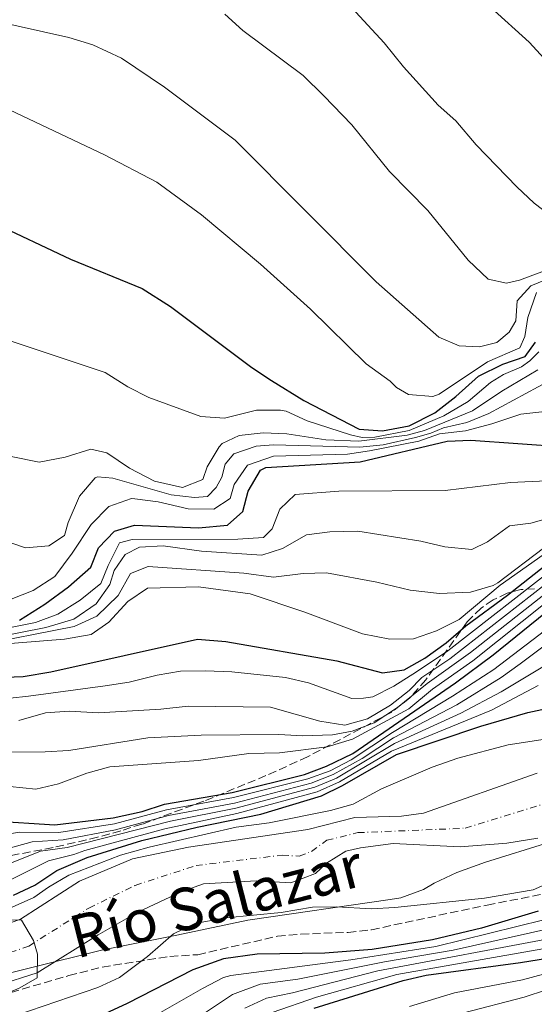
# Model space of a CAD drawing. Units: metres. Extents: x 645118 to 648581, y 4723013 to 4725399.
# Drawn here: x 647072 to 647181, y 4724854 to 4725062 of the extents above; entities that cross this region are included whole.
import ezdxf

# ---------------------------------------------------------------- set-up
doc = ezdxf.new("R2010")
doc.units = ezdxf.units.M
doc.header["$MEASUREMENT"] = 0
doc.linetypes.add('DGN Style 3', pattern=[2.435891, 1.739922, -0.695969])
doc.linetypes.add('DGN Style 4', pattern=[2.785615, 1.391938, -0.695969, 0.00174, -0.695969])
for name, color, linetype, lineweight in [('Cauce permanente', 151, 'Continuous', 13), ('Cauce permanente (área)', 142, 'Continuous', 13), ('Curva de nivel directora', 30, 'Continuous', 30), ('Curva de nivel intermedia', 30, 'Continuous', 0), ('Eje cauce permanente (área)', 70, 'DGN Style 4', 0), ('Límite de municipio', 7, 'Continuous', 0), ('Texto de Cauce (área) pequeño', 142, 'Continuous', 0), ('Zona arbolada', 92, 'DGN Style 3', 0)]:
    doc.layers.add(name, color=color, linetype=linetype, lineweight=lineweight)
doc.styles.add('Style-Arial', font='arial.ttf')

msp = doc.modelspace()

# ---------------------------------------------------------------- linework, layer by layer
at = {"layer": 'Cauce permanente', "color": 151, "linetype": 'Continuous', "lineweight": 13}
for points in [[(647053.3, 4724865.08, 464.81), (647071.72, 4724871.78, 465.08), (647084.23, 4724879.85, 465.29), (647095.5, 4724884.61, 465.57), (647107.32, 4724887.05, 465.77), (647132.63, 4724890.82, 466.4), (647142.63, 4724893.31, 466.67), (647152.5, 4724893.64, 467.23), (647157.16, 4724894.23, 467.37), (647181.27, 4724902.75, 467.78)], [(647181.43, 4724888.93, 467.04), (647174.87, 4724887.91, 466.96), (647164.93, 4724887.15, 466.78), (647150.76, 4724887.84, 466.52), (647143.85, 4724886.95, 466.34), (647140.7, 4724886.21, 466.25), (647136.63, 4724883.64, 466.17), (647134.28, 4724881.48, 466.08), (647129.03, 4724879.49, 465.99), (647121.76, 4724879.94, 465.82), (647110.55, 4724879.29, 465.64), (647105.82, 4724877.57, 465.55), (647096.58, 4724873.32, 465.47), (647088.18, 4724868.48, 465.29), (647075.28, 4724860.42, 465.08), (647058.39, 4724855.09, 464.81)]]:
    msp.add_polyline3d(points, dxfattribs=at)
at = {"layer": 'Cauce permanente (área)', "color": 142, "linetype": 'Continuous', "lineweight": 13}
for points in [[(647181.27, 4724902.75, 467.78), (647157.16, 4724894.23, 467.37), (647152.5, 4724893.64, 467.23), (647142.63, 4724893.31, 466.67), (647132.63, 4724890.82, 466.4), (647107.32, 4724887.05, 465.77), (647095.5, 4724884.61, 465.57), (647084.23, 4724879.85, 465.29), (647071.72, 4724871.78, 465.08), (647053.3, 4724865.08, 464.81)], [(647181.43, 4724888.93, 467.04), (647174.87, 4724887.91, 466.96), (647164.93, 4724887.15, 466.78), (647150.76, 4724887.84, 466.52), (647143.85, 4724886.95, 466.34), (647140.7, 4724886.21, 466.25), (647136.63, 4724883.64, 466.17), (647134.28, 4724881.48, 466.08), (647129.03, 4724879.49, 465.99), (647121.76, 4724879.94, 465.82), (647110.55, 4724879.29, 465.64), (647105.82, 4724877.57, 465.55), (647096.58, 4724873.32, 465.47), (647088.18, 4724868.48, 465.29), (647075.28, 4724860.42, 465.08), (647058.39, 4724855.09, 464.81)]]:
    msp.add_polyline3d(points, dxfattribs=at)
at = {"layer": 'Curva de nivel directora', "color": 30, "linetype": 'Continuous', "lineweight": 30, "flags": 128}
for points, elevation in [([(647171.47, 4725064.84), (647179.57, 4725057.53), (647186.71, 4725049.74), (647199.39, 4725036.78), (647213.55, 4725024.84), (647218.69, 4725023.75), (647221.19, 4725025.52), (647224.25, 4725029.51), (647228.17, 4725032.61), (647233.47, 4725034.08), (647238.27, 4725036.36), (647245.18, 4725037.58), (647258.66, 4725039.24), (647271.47, 4725039.37), (647277.76, 4725040.23), (647293.76, 4725044.77), (647325.49, 4725052.61), (647356.87, 4725061.2), (647382.67, 4725067.29)], 600), ([(647065.52, 4725019.45), (647082.36, 4725011.56), (647097.53, 4725005.4), (647103.54, 4725001.55), (647120.78, 4724988.66), (647124.96, 4724985.91), (647131.77, 4724981.63), (647143.5, 4724975.58), (647148.49, 4724975.19), (647154.15, 4724976.3), (647159.58, 4724979.02), (647164.03, 4724982.48), (647168.81, 4724986.78), (647173.96, 4724989.35), (647178.71, 4724990.95), (647180.95, 4724994.03)], 575), ([(647071.5, 4724935.13), (647076.9, 4724938.52), (647081.94, 4724942.16), (647086.66, 4724946.35), (647088.25, 4724950.46), (647091.66, 4724953.97), (647095.87, 4724955.22), (647109.45, 4724954.67), (647115.6, 4724955.25), (647118.88, 4724958.14), (647119.99, 4724962.45), (647122.65, 4724966.92), (647123.72, 4724967.43), (647143.72, 4724968.68), (647162.21, 4724973.01), (647167.21, 4724973.27), (647187.17, 4724971.83)], 550), ([(647066.47, 4724923.02), (647072.31, 4724923.2), (647078.19, 4724924.18), (647109.27, 4724931.14), (647115.28, 4724930.63), (647138.8, 4724926.55), (647148.47, 4724924), (647153.1, 4724924.63), (647157.45, 4724927.09), (647161.95, 4724930.34), (647166.13, 4724933.94), (647175, 4724940.41), (647185.31, 4724948.51), (647199.24, 4724958.59), (647203.69, 4724960.88), (647208.95, 4724963.08)], 525), ([(647065.73, 4724892.61), (647079, 4724891.77), (647091.38, 4724893.28), (647097.52, 4724894.62), (647102.28, 4724896.17), (647116.64, 4724898.66), (647131.96, 4724902.43), (647136.63, 4724904.21), (647142.16, 4724906.88), (647163.99, 4724921.84), (647171.94, 4724927.78), (647200.39, 4724950.81)], 500), ([(647070.24, 4724876.88), (647074.75, 4724879.02), (647079.42, 4724882.12), (647085.88, 4724884.88), (647097.46, 4724888.45), (647109.19, 4724891.27), (647122.72, 4724894.04), (647135.52, 4724897.93), (647140.01, 4724900.13), (647151.47, 4724906.66), (647169.32, 4724912.71), (647179.31, 4724915.56), (647194.03, 4724918.74)], 475), ([(647134.02, 4724852.99), (647152.87, 4724858.8), (647157.75, 4724859.93), (647177.75, 4724862.65), (647201.46, 4724866.43), (647211.17, 4724868.85), (647218.21, 4724870.21), (647247.82, 4724872.61), (647273.68, 4724875.23), (647281, 4724876.18), (647300.08, 4724879.58), (647312.76, 4724882.67), (647319.85, 4724885.24), (647335.84, 4724890.33), (647347.49, 4724893.7), (647363.18, 4724899.9)], 500), ([(647181.48, 4724873.51), (647169.49, 4724869.88), (647159.07, 4724867.41), (647146.28, 4724865.4), (647136.25, 4724864.63), (647121.92, 4724864.38), (647114.8, 4724863.38), (647108.24, 4724861.05), (647094.38, 4724853.93), (647086.85, 4724850.47)], 475)]:
    msp.add_lwpolyline(points, dxfattribs=dict(at, elevation=elevation))
at = {"layer": 'Curva de nivel intermedia', "color": 30, "linetype": 'Continuous', "lineweight": 0, "flags": 128}
for points, elevation in [([(647184.56, 4725007.85), (647179.94, 4725005.94), (647177.01, 4725002.77), (647176.73, 4724998.55), (647175.31, 4724996.1), (647172.71, 4724993.91), (647169.06, 4724993.02), (647164.76, 4724993.23), (647160.44, 4724995.04), (647147.16, 4725006.81), (647117.24, 4725036.81), (647102.27, 4725048.01), (647093.17, 4725054.17), (647087.1, 4725056.98), (647081.95, 4725058.49), (647056.34, 4725064.27)], 585), ([(647185.37, 4725019.84), (647180.67, 4725023.44), (647176.94, 4725026.91), (647168.36, 4725035.78), (647164.02, 4725040.87), (647160.26, 4725044.17), (647152.93, 4725052.3), (647148.81, 4725057.41), (647141.07, 4725065.8)], 595), ([(647185.64, 4725010.16), (647177.55, 4725007.13), (647174.79, 4725006.47), (647170.9, 4725007.31), (647166.61, 4725011.33), (647158.07, 4725021.86), (647149.97, 4725030.11), (647141.99, 4725040.03), (647136.05, 4725046.2), (647131.67, 4725050.45), (647118.86, 4725059.99), (647115.03, 4725063.48)], 590), ([(647181.11, 4725004.52), (647179.32, 4724999.23), (647178.69, 4724995.2), (647177.62, 4724992.83), (647170.71, 4724989.81), (647160.46, 4724983), (647159.12, 4724982.47), (647154.02, 4724982.9), (647151.44, 4724984.38), (647150.1, 4724985.75), (647145.03, 4724989.38), (647133.24, 4725001), (647122.63, 4725010.53), (647110.08, 4725020.96), (647100.62, 4725027.91), (647089.51, 4725033.7), (647066.63, 4725044.49)], 580), ([(647060.76, 4724997.18), (647089.68, 4724987.59), (647094.51, 4724984.51), (647098.97, 4724982.26), (647109.98, 4724978.28), (647114.98, 4724977.92), (647121.8, 4724979.57)], 570), ([(647121.8, 4724979.57), (647126.82, 4724979.63), (647128.08, 4724979.36), (647132.51, 4724977.32), (647141.73, 4724974.38), (647144.19, 4724973.83), (647146.89, 4724973.87), (647154.14, 4724975.3), (647161.47, 4724978.39), (647166.62, 4724981.42), (647171.4, 4724985.44), (647174.11, 4724987.14), (647177.97, 4724988.8), (647179.75, 4724990.04), (647181.66, 4724991.97)], 570), ([(647067.17, 4724952.36), (647072.77, 4724950.47), (647077.75, 4724950.89), (647081.04, 4724953.06), (647081.83, 4724955.84), (647084.24, 4724961.42), (647087.55, 4724965.24), (647088.09, 4724965.46), (647091.28, 4724965.17), (647103.69, 4724961.69), (647108.65, 4724961.11), (647111.39, 4724961.32), (647113.19, 4724963.22), (647114.4, 4724965.39), (647115.12, 4724968.13), (647116.99, 4724970.35), (647121.71, 4724971.98), (647125.34, 4724972.28), (647143.67, 4724971.73), (647148.63, 4724972.27), (647155.48, 4724973.79), (647158.76, 4724974.7), (647161.44, 4724975.85), (647166.37, 4724977), (647171, 4724978.89), (647186.68, 4724987.4)], 560), ([(647081.22, 4724969.64), (647086.63, 4724971.35), (647090, 4724970.54), (647094.83, 4724967.32), (647100.14, 4724964.57), (647106.08, 4724963.21), (647110.38, 4724964.93), (647111.34, 4724967.58), (647113.87, 4724971.86), (647114.52, 4724972.55), (647118.06, 4724974.23), (647123.18, 4724974.83), (647128.17, 4724974.57), (647136.5, 4724973.31), (647143.43, 4724973.03), (647153.73, 4724974.29), (647157.38, 4724975.26), (647167.55, 4724979.43), (647173.81, 4724983.62), (647181.44, 4724988.13)], 565), ([(647069.76, 4724939.56), (647074.4, 4724941.4), (647079, 4724944.4), (647082.69, 4724949.33), (647086.69, 4724955.41), (647090.47, 4724959.21), (647095.24, 4724960.86), (647095.98, 4724960.85), (647100.94, 4724960.19), (647107.27, 4724958.68), (647112.71, 4724958.66), (647116.21, 4724960.86), (647117.03, 4724963.85), (647119.89, 4724967.96), (647125.34, 4724969.83), (647141.06, 4724970.28), (647145.69, 4724971.01), (647156.15, 4724973.01), (647160.59, 4724974.61), (647166.09, 4724975.25), (647171.64, 4724976.68), (647177.84, 4724978.75), (647190.63, 4724980.17)], 555), ([(647069.76, 4724969.81), (647075.7, 4724968.58), (647081.22, 4724969.64)], 565), ([(647193.97, 4724965.12), (647175.63, 4724964.28), (647161.75, 4724962.57), (647139.19, 4724962.43), (647129.99, 4724961.77), (647126.72, 4724958.6), (647125.12, 4724954.49), (647123.28, 4724952.66), (647117.78, 4724952.26), (647095.44, 4724952.19), (647092.75, 4724951.49), (647090.34, 4724946.74), (647088.77, 4724942.87), (647084.38, 4724939.34), (647079.63, 4724936.38), (647074.94, 4724934.66), (647058.89, 4724931.46)], 545), ([(647184.73, 4724957.02), (647179.91, 4724955.66), (647175.42, 4724955.11), (647170.73, 4724951.75), (647167.43, 4724950.1), (647161.67, 4724950.64), (647156.6, 4724951.87), (647143.22, 4724953.95), (647137.34, 4724953.8), (647132.37, 4724953.22), (647127.26, 4724950.34), (647122.92, 4724948.89), (647110.13, 4724949.76), (647102, 4724950.84), (647096.99, 4724950.59), (647093.93, 4724949.02), (647091.56, 4724945.63), (647090.69, 4724942.68), (647087.79, 4724938.61), (647083.03, 4724935.35), (647077.07, 4724933.56), (647066.64, 4724931.52)], 540), ([(647189.76, 4724954.04), (647173.46, 4724942.57), (647164.76, 4724935.27), (647159.93, 4724932.9), (647155.02, 4724931.2), (647150.02, 4724931.12), (647144.26, 4724932.21), (647132.02, 4724936.84), (647120.43, 4724940.73), (647109.44, 4724942.16), (647098.63, 4724941.91), (647094.46, 4724939.08), (647090.48, 4724934.73), (647086.74, 4724932.07), (647081.04, 4724931.12), (647067.8, 4724930.03)], 530), ([(647069.5, 4724899.92), (647074.95, 4724899.31), (647079.81, 4724900.47), (647085.8, 4724902.74), (647090.64, 4724904.05), (647109.49, 4724905.43), (647120.15, 4724906.86), (647126.63, 4724907.05), (647136.73, 4724908.31), (647142.15, 4724909.93), (647154.08, 4724916.37), (647159.08, 4724920.49), (647167.61, 4724926.51), (647198.99, 4724951.52)], 505), ([(647167.15, 4724928.27), (647197.6, 4724952.23)], 510), ([(647182.62, 4724950.36), (647172.9, 4724943.04), (647171.94, 4724942.47), (647167.12, 4724941.08), (647160.54, 4724940.77), (647154.33, 4724941.5), (647147.28, 4724943.16), (647136.63, 4724945.14), (647131.63, 4724944.99), (647125.34, 4724944.2), (647119.09, 4724945.07), (647098.78, 4724946.49), (647095.03, 4724945.01), (647092.44, 4724940.36), (647087.94, 4724935.98), (647083.13, 4724933.77), (647062.16, 4724929.71)], 535), ([(647071.4, 4724913.89), (647077.06, 4724915.53), (647082.05, 4724915.85), (647088.28, 4724915.47), (647101.46, 4724916.26), (647107.3, 4724916.94), (647124.75, 4724916.73), (647135.16, 4724913.71), (647140.5, 4724912.86), (647145.3, 4724914.21), (647150.17, 4724917.13), (647154.11, 4724920.21), (647156.82, 4724922.97), (647162.77, 4724926.94), (647191.72, 4724949.53)], 515), ([(647066.63, 4724889.46), (647071.58, 4724890.22), (647079.88, 4724890.18), (647091.64, 4724892.02), (647102.69, 4724894.96), (647116.88, 4724897.54), (647132.67, 4724901.53), (647137.38, 4724903.22), (647141.83, 4724905.55), (647150.62, 4724911.36), (647163.33, 4724919), (647172.11, 4724924.71), (647201.88, 4724947.44)], 495), ([(647061.71, 4724917.78), (647073.41, 4724919), (647089.65, 4724921.19), (647094.77, 4724921.97), (647100.73, 4724923.48), (647105.67, 4724924.31), (647110.95, 4724924.37), (647116.51, 4724924.21), (647127.89, 4724922.97), (647132.76, 4724921.85), (647141.95, 4724918.55), (647144.47, 4724918.59), (647146.41, 4724918.86), (647150.85, 4724921.18), (647155.68, 4724924.21), (647162.36, 4724928.64), (647185.75, 4724946.88)], 520), ([(647150.83, 4724910.18), (647164.21, 4724917.22), (647173.61, 4724923.01), (647177.7, 4724925.88), (647202.09, 4724944.23)], 490), ([(647065.19, 4724907.21), (647076.97, 4724907.22), (647081.96, 4724907.56), (647098.7, 4724910.22), (647110.05, 4724910.78), (647126.51, 4724910.91), (647131.59, 4724910.63), (647137.86, 4724910.87), (647142.04, 4724911.63), (647146.68, 4724913.39), (647151.65, 4724916.66), (647157.95, 4724921.73), (647167.15, 4724928.27)], 510), ([(647068.44, 4724883.17), (647075.94, 4724886.19), (647081.63, 4724886.99), (647103.51, 4724892.53), (647117.35, 4724895.29), (647134.1, 4724899.73), (647138.71, 4724901.64), (647151.05, 4724909.01), (647165.09, 4724915.44), (647173.67, 4724919.94), (647183.18, 4724925.7)], 485), ([(647069.34, 4724880.03), (647077.68, 4724884.15), (647083.04, 4724885.47), (647085.34, 4724886.35), (647102.31, 4724890.93), (647117.59, 4724894.16), (647134.66, 4724898.78), (647139.37, 4724900.87), (647150.36, 4724907.41), (647171.61, 4724916.1), (647181.5, 4724921.31)], 480), ([(647069.34, 4724874.06), (647074.57, 4724876.43), (647077.65, 4724878.62), (647081.99, 4724881.1), (647092.94, 4724885.34), (647098.99, 4724887.03), (647117.48, 4724891.3), (647124.46, 4724892.24), (647137.44, 4724894.79), (647142.25, 4724896.15), (647148.24, 4724899.39), (647159.01, 4724903.98), (647164.42, 4724905.88), (647175.11, 4724908.75), (647195.83, 4724911.91)], 470), ([(647067.53, 4724886.32), (647074.2, 4724888.22), (647080.75, 4724888.59), (647091.9, 4724890.76), (647103.1, 4724893.74), (647117.11, 4724896.41), (647133.38, 4724900.63), (647138.04, 4724902.43), (647144.15, 4724905.8), (647150.83, 4724910.18)], 490), ([(647394.84, 4724907.78), (647389.98, 4724909.04), (647380.08, 4724910.49), (647374.76, 4724910.6), (647363.16, 4724908.87), (647340.16, 4724903.33), (647335.42, 4724901.73), (647314.5, 4724892.13), (647302.51, 4724887.14), (647279.26, 4724880.79), (647272.87, 4724879.75), (647254.03, 4724878.05), (647228.39, 4724877.51), (647215.86, 4724877.73), (647212.21, 4724876.9), (647195.25, 4724870.66), (647185.17, 4724867.94), (647147.5, 4724860.87), (647129.42, 4724856.21), (647123.86, 4724855.05), (647119.31, 4724852.95)], 490), ([(647394.64, 4724904.86), (647389.78, 4724906.04), (647379.81, 4724907.27), (647374.59, 4724907), (647363.17, 4724904.39), (647338.03, 4724896.73), (647316.04, 4724888.09), (647303.74, 4724883.9), (647280.13, 4724878.49), (647273.28, 4724877.49), (647253.41, 4724875.58), (647228.29, 4724874.26), (647217.03, 4724873.97), (647214.14, 4724873.42), (647200.43, 4724869.21), (647191.29, 4724867.1), (647151.55, 4724860.12), (647134.47, 4724855.32), (647125.1, 4724852.06)], 495), ([(647380.6, 4724897.92), (647375.6, 4724897.68), (647370, 4724896.38), (647365.25, 4724894.76), (647346.62, 4724887.62), (647313.8, 4724877.37), (647306.55, 4724875.73), (647286.77, 4724872.67), (647281.38, 4724872.1), (647238.14, 4724870.02), (647216.58, 4724868.35), (647201.51, 4724864.69), (647193.36, 4724863.04), (647178.13, 4724858.97), (647163.76, 4724856.2), (647154.19, 4724853.3)], 505), ([(647395.53, 4724889.13), (647388.55, 4724891.27), (647381.78, 4724892.11), (647376.78, 4724891.95), (647372.13, 4724891.01), (647367.32, 4724889.61), (647356.69, 4724885.81), (647347.78, 4724882.15), (647332.41, 4724877.13), (647314.84, 4724872.08), (647308.16, 4724870.7), (647286.76, 4724868.2), (647238.14, 4724868.21), (647218.43, 4724866.92), (647212.19, 4724865.83), (647194.17, 4724861.06), (647183.26, 4724856.84), (647178.51, 4724855.29), (647165.42, 4724851.92)], 510), ([(647187.62, 4724881.22), (647180.43, 4724878.01), (647170.1, 4724876.25), (647151.13, 4724874.3), (647146.08, 4724874.01), (647138.8, 4724874.45), (647133.67, 4724874.37), (647126.97, 4724873.23), (647115.24, 4724872.12), (647108.66, 4724870.87), (647104.16, 4724868.67), (647098.66, 4724863.92), (647092.7, 4724859.47), (647088.16, 4724857.34), (647070.73, 4724851.39)], 470), ([(647069.53, 4724871.67), (647071.97, 4724871.61), (647074.51, 4724867.31), (647075.37, 4724864.43), (647075.23, 4724859.39), (647071.57, 4724857.3), (647066.98, 4724855.32)], 465), ([(647182.71, 4724871.65), (647159.8, 4724866.05), (647141.75, 4724863.2), (647116.3, 4724859.9), (647114.8, 4724859.48), (647110.35, 4724857.11), (647096.97, 4724849.48)], 480), ([(647183.94, 4724869.8), (647163.47, 4724865.28), (647148.92, 4724862.76), (647130.53, 4724859.11), (647122.54, 4724858.06), (647116.69, 4724855.83), (647103.96, 4724847.41)], 485)]:
    msp.add_lwpolyline(points, dxfattribs=dict(at, elevation=elevation))
at = {"layer": 'Eje cauce permanente (área)', "color": 70, "linetype": 'DGN Style 4', "lineweight": 0}
msp.add_polyline3d([(647055.85, 4724860.09, 464.81), (647073.5, 4724866.1, 465.01), (647086.21, 4724874.17, 465.29), (647096.04, 4724878.97, 465.52), (647108.94, 4724883.17, 465.71), (647127.2, 4724885.38, 466.12), (647130.83, 4724885.16, 466.2), (647133.46, 4724886.15, 466.24), (647136.67, 4724888.52, 466.37), (647143.24, 4724890.13, 466.34), (647166.02, 4724891.07, 467.06), (647186.31, 4724897.35, 467.41)], dxfattribs=at)
at = {"layer": 'Límite de municipio', "color": 7, "linetype": 'Continuous', "lineweight": 0}
msp.add_polyline3d([(647248, 4724901.9, 468.63), (647244.22, 4724900.29, 468.44), (647241.19, 4724899.34, 468.31), (647230.45, 4724895.94, 467.93), (647210.93, 4724892.86, 468.91), (647199.31, 4724891.79, 468.29), (647194.81, 4724891.12, 467.95), (647189.88, 4724889.87, 467.8), (647183.94, 4724888.09, 467.63), (647170.29, 4724883.87, 467.9), (647164.23, 4724881.7, 468.29), (647159.45, 4724879.44, 468.79), (647157.19, 4724878.12, 469.1), (647152.35, 4724876.33, 469.49), (647150.11, 4724875.94, 469.56), (647119.93, 4724871.62, 470.56), (647104.86, 4724868.4, 470.32), (647088.91, 4724865.25, 466.8), (647044.25, 4724854.14, 464.61)], dxfattribs=at)
at = {"layer": 'Zona arbolada', "color": 92, "linetype": 'DGN Style 3', "lineweight": 0}
for points in [[(647180.74, 4724941.77, 521.65), (647177.84, 4724941.62, 526.14), (647174.9, 4724940.84, 529.45), (647171.93, 4724939.43, 531.2), (647169.38, 4724937.69, 531.2), (647166.46, 4724934.78, 530.2), (647157.67, 4724922.49, 526.48), (647154.24, 4724918.63, 525.23), (647150.33, 4724915.6, 524.09), (647132.58, 4724906.18, 519.92), (647123.77, 4724902.2, 517.79), (647119.32, 4724900.37, 516.42), (647110.61, 4724896.81, 512.75), (647097.45, 4724891.92, 506.72), (647092.99, 4724890.52, 505.09), (647088.07, 4724889.15, 503.78), (647078.63, 4724886.97, 502.2), (647068.76, 4724885.11, 501.05)], [(647180.74, 4724941.77, 521.65), (647177.84, 4724941.62, 526.14), (647174.9, 4724940.84, 529.45), (647171.93, 4724939.43, 531.2), (647169.38, 4724937.69, 531.2), (647166.46, 4724934.78, 530.2), (647157.67, 4724922.49, 526.48), (647154.24, 4724918.63, 525.23), (647150.33, 4724915.6, 524.09), (647132.58, 4724906.18, 519.92), (647123.77, 4724902.2, 517.79), (647119.32, 4724900.37, 516.42), (647110.61, 4724896.81, 512.75), (647097.45, 4724891.92, 506.72), (647092.99, 4724890.52, 505.09), (647088.07, 4724889.15, 503.78), (647078.63, 4724886.97, 502.2), (647068.76, 4724885.11, 501.05)], [(647065.04, 4724854.94, 485.78), (647081.97, 4724859.86, 486.6), (647089.06, 4724861.68, 486.62), (647103.4, 4724863.92, 486.62), (647109.31, 4724864.29, 486.62), (647126.21, 4724868.2, 486.62), (647131.18, 4724868.65, 486.69), (647141.19, 4724869.01, 487.15), (647146.15, 4724869.57, 487.45), (647170.69, 4724874.81, 490.21), (647192.87, 4724879.12, 490.59)], [(647065.04, 4724854.94, 485.78), (647081.97, 4724859.86, 486.6), (647089.06, 4724861.68, 486.62), (647103.4, 4724863.92, 486.62), (647109.31, 4724864.29, 486.62), (647126.21, 4724868.2, 486.62), (647131.18, 4724868.65, 486.69), (647141.19, 4724869.01, 487.15), (647146.15, 4724869.57, 487.45), (647170.69, 4724874.81, 490.21), (647192.87, 4724879.12, 490.59)]]:
    msp.add_polyline3d(points, dxfattribs=at)

# ---------------------------------------------------------------- texts
at = {"layer": 'Texto de Cauce (área) pequeño', "color": 142, "linetype": 'Continuous', "lineweight": 0, "style": 'Style-Arial'}
msp.add_text('Río Salazar', height=9, rotation=14.289, dxfattribs=at).set_placement((647083.59, 4724863.43, 466.14))

doc.saveas('drawing.dxf')
